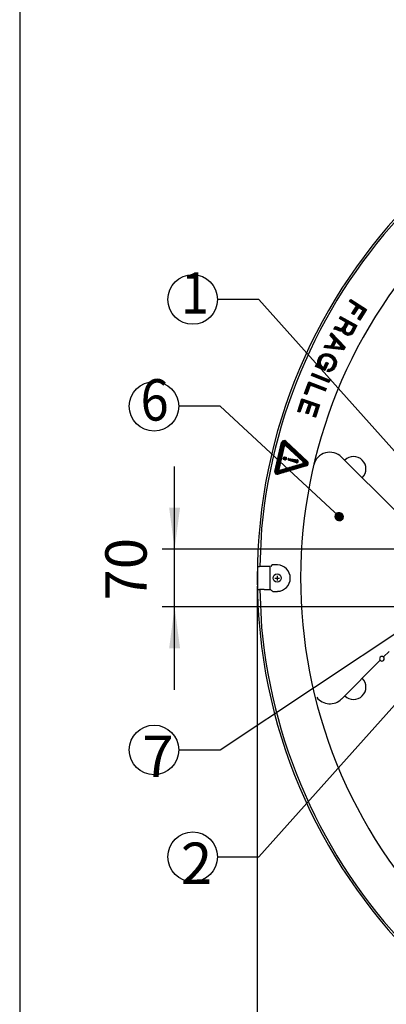
# Model space of a CAD drawing. Units: millimetres. Extents: x 956 to 9442, y -1198 to 4765.
# Drawn here: x 1136 to 1580, y -405 to 785 of the extents above; entities that cross this region are included whole.
import ezdxf

# ---------------------------------------------------------------- set-up
doc = ezdxf.new("R2010")
doc.units = ezdxf.units.MM
doc.linetypes.add('DOTTED', pattern=[1, 0, -1])
doc.layers.add('1', color=7, linetype='Continuous')
doc.styles.add('CONVERTER_18', font='txt.shx', dxfattribs={"width": 0.9})
doc.dimstyles.new('ME10_DIM_63', dxfattribs={"dimtxt": 50, "dimasz": 50, "dimexe": 15, "dimexo": 10, "dimgap": 18, "dimtad": 1, "dimdec": 0, "dimdsep": 46, "dimtxsty": 'CONVERTER_18', "dimsah": 1, "dimcen": 0.09, "dimclrd": 6, "dimclre": 6, "dimclrt": 3, "dimadec": 0, "dimazin": 0, "dimtfac": 1, "dimtdec": 4, "dimtix": 1, "dimtmove": 0, "dimatfit": 3, "dimfxl": 1, "dimtolj": 1, "dimtzin": 0, "dimarcsym": 0})
doc.dimstyles.new('ME10_DIM_64', dxfattribs={"dimtxt": 50, "dimasz": 50, "dimexe": 15, "dimexo": 10, "dimgap": 18, "dimtad": 1, "dimdec": 0, "dimdsep": 46, "dimtxsty": 'CONVERTER_18', "dimsah": 1, "dimcen": 0.09, "dimclrd": 6, "dimclre": 6, "dimclrt": 3, "dimadec": 0, "dimazin": 0, "dimtfac": 1, "dimtdec": 4, "dimtix": 1, "dimtmove": 0, "dimatfit": 3, "dimfxl": 1, "dimtolj": 1, "dimtzin": 0, "dimarcsym": 0})
pattern_1 = [(45, (0, 0), (-0.7071068, 0.7071068), [])]

# ---------------------------------------------------------------- blocks, each defined once
blk = doc.blocks.new('_tb_frame_A3QV', base_point=(1136.401, 1.34))
at = {"layer": '1', "color": 7, "linetype": 'Continuous'}
blk.add_line((1136.401, 287.34), (1136.401, 1.34), dxfattribs=at)
blk = doc.blocks.new('*D58')
at = {"layer": '1', "color": 6, "linetype": 'Continuous'}
for p, q in [((1323.8, 145.1), (1323.8, 245.1)), ((1661.8, 145.1), (1308.8, 145.1)), ((1323.8, 75.1), (1323.8, 145.1)), ((1653.8, 75.1), (1308.8, 75.1)), ((1323.8, -24.9), (1323.8, 75.1))]:
    blk.add_line(p, q, dxfattribs=at)
at = {"layer": '1', "color": 6}
for points in [[(1317.2, 195.1), (1330.4, 195.1), (1323.8, 145.1)], [(1330.4, 25.1), (1317.2, 25.1), (1323.8, 75.1)]]:
    blk.add_solid(points, dxfattribs=at)
at = {"layer": '1', "color": 3, "insert": (1305.6, 82.9), "char_height": 50, "attachment_point": 7, "rotation": 90, "line_spacing_factor": 0.454545, "style": 'CONVERTER_18'}
blk.add_mtext('70', dxfattribs=at)
blk = doc.blocks.new('*D59')
at = {"layer": '1', "color": 6, "linetype": 'Continuous'}
for p, q in [((1423.8, 100.1), (1423.8, -654.9)), ((1693.8, 35.1), (1693.8, -654.9)), ((1423.8, -639.9), (1693.8, -639.9))]:
    blk.add_line(p, q, dxfattribs=at)
at = {"layer": '1', "color": 6}
for points in [[(1473.8, -633.3), (1473.8, -646.5), (1423.8, -639.9)], [(1643.8, -646.5), (1643.8, -633.3), (1693.8, -639.9)]]:
    blk.add_solid(points, dxfattribs=at)
at = {"layer": '1', "color": 3, "insert": (1517.5, -621.6), "char_height": 50, "attachment_point": 7, "rotation": 0.0001, "line_spacing_factor": 0.454545, "style": 'CONVERTER_18'}
blk.add_mtext('270', dxfattribs=at)

msp = doc.modelspace()

# ---------------------------------------------------------------- hatches: boundary and pattern name
at = {"layer": '1', "linetype": 'DOTTED'}
h = msp.add_hatch(dxfattribs=at)
h.set_pattern_fill('_USER', color=6, angle=45, pattern_type=0)
h.set_pattern_definition(pattern_1)
h.paths.add_polyline_path([(1547.7, 422), (1545.3, 423.5), (1551.9, 433.6), (1546.2, 437.3), (1540.6, 428.6), (1538.2, 430.1), (1543.9, 438.8), (1535.3, 444.3), (1537, 446.9), (1555.9, 434.7)])
h = msp.add_hatch(dxfattribs=at)
h.set_pattern_fill('_USER', color=6, angle=45, pattern_type=0)
h.set_pattern_definition(pattern_1)
h.paths.add_polyline_path([(1527.5, 413.3), (1528.5, 414.7), (1531.1, 419.4), (1523.2, 423.7), (1524.7, 426.4), (1544.4, 415.6), (1539.7, 407), (1538.4, 405.1), (1536.9, 404.1), (1535.3, 403.6), (1533.3, 403.5), (1531.4, 404.1), (1529.9, 404.9), (1528.4, 406.2), (1527.4, 407.9), (1527.4, 409.6), (1526, 408.7), (1524, 408.6), (1522, 409.2), (1520.5, 410), (1518.7, 410.8), (1516.3, 411.1), (1518.1, 414.4), (1520.1, 413.9), (1522.2, 413), (1523.7, 412.2), (1525.2, 412), (1526.3, 412.4)])
h.paths.add_polyline_path([(1532.8, 406.6), (1534.3, 406.4), (1535.4, 406.7), (1536.6, 407.7), (1537.7, 409.1), (1540.5, 414.2), (1533.6, 418), (1530.8, 412.9), (1530.2, 411.2), (1530, 409.7), (1530.3, 408.6), (1531.3, 407.4)], flags=16)
h = msp.add_hatch(dxfattribs=at)
h.set_pattern_fill('_USER', color=6, angle=45, pattern_type=0)
h.set_pattern_definition(pattern_1)
h.paths.add_polyline_path([(1528.5, 386.1), (1504.7, 388.7), (1506.1, 391.5), (1513.3, 390.7), (1517, 398.3), (1512.1, 403.6), (1513.5, 406.4), (1530, 389.1)])
h.paths.add_polyline_path([(1516.1, 390), (1525.8, 389.2), (1519.2, 396.3)], flags=16)
h = msp.add_hatch(dxfattribs=at)
h.set_pattern_fill('_USER', color=6, angle=45, pattern_type=0)
h.set_pattern_definition(pattern_1)
h.paths.add_polyline_path([(1515, 379), (1517, 377.2), (1518, 375.5), (1518.9, 373.9), (1519.5, 371.8), (1519.6, 370.5), (1519.3, 368.5), (1518.9, 366.8), (1518.2, 365.3), (1517.3, 363.9), (1516, 362.3), (1514.6, 361), (1512.6, 360.1), (1510.2, 359.6), (1508.4, 359.8), (1509.7, 362.6), (1511.3, 362.7), (1512.4, 363.2), (1513.3, 363.7), (1514.5, 365.1), (1515.4, 366.5), (1516, 368), (1516.5, 369.7), (1516.7, 371.5), (1516.4, 372.5), (1516, 373.6), (1515, 375), (1513.7, 376.1), (1512, 377.1), (1510.5, 377.8), (1508.5, 378.3), (1506.8, 378.5), (1505.2, 378.3), (1504, 377.8), (1503.2, 377.3), (1502, 376), (1501.1, 374.5), (1500.5, 373), (1500, 371.3), (1499.9, 369.8), (1500.3, 368.5), (1500.7, 367.3), (1502, 365.9), (1503.6, 364.9), (1504.2, 364.6), (1507, 371.1), (1509.5, 370), (1505.6, 361), (1494.2, 365.9), (1495.3, 368.5), (1497.7, 367.4), (1497, 369.3), (1496.9, 370.5), (1497.1, 372.6), (1497.6, 374.3), (1498.2, 375.8), (1499.1, 377.2), (1500.5, 378.8), (1501.5, 379.6), (1503.4, 380.6), (1505.1, 381.1), (1507.1, 381.4), (1509.8, 381.2), (1511.7, 380.7), (1513.3, 380)])
h = msp.add_hatch(dxfattribs=at)
h.set_pattern_fill('_USER', color=6, angle=45, pattern_type=0)
h.set_pattern_definition(pattern_1)
h.paths.add_polyline_path([(1510.2, 346.5), (1489.3, 355), (1490.5, 357.9), (1511.4, 349.4)])
h = msp.add_hatch(dxfattribs=at)
h.set_pattern_fill('_USER', color=6, angle=45, pattern_type=0)
h.set_pattern_definition(pattern_1)
h.paths.add_polyline_path([(1506.1, 336.4), (1487.7, 343.3), (1483.6, 332.2), (1480.9, 333.3), (1486.1, 347.2), (1507.2, 339.3)])
h = msp.add_hatch(dxfattribs=at)
h.set_pattern_fill('_USER', color=6, angle=45, pattern_type=0)
h.set_pattern_definition(pattern_1)
h.paths.add_polyline_path([(1494.1, 304.5), (1491.4, 305.4), (1495.5, 317.6), (1489.1, 319.8), (1485.4, 308.6), (1482.7, 309.5), (1486.5, 320.6), (1479.6, 323), (1475.4, 310.5), (1472.7, 311.4), (1477.9, 326.9), (1499.2, 319.7)])
h = msp.add_hatch(dxfattribs=at)
h.set_pattern_fill('_USER', color=6, angle=45, pattern_type=0)
h.set_pattern_definition(pattern_1)
edge = h.paths.add_edge_path()
edge.add_line((1483.2, 245.9), (1449, 235.5))
edge.add_arc((1448.1, 238.4), 3, 166.8065, 286.8065, ccw=False)
edge.add_line((1445.2, 239.1), (1453.3, 273.9))
edge.add_arc((1456.3, 273.3), 3, 46.8065, 166.8065, ccw=False)
edge.add_line((1458.3, 275.4), (1484.4, 250.9))
edge.add_arc((1482.4, 248.8), 3, -73.1935, 46.8065, ccw=False)
edge = h.paths.add_edge_path(flags=16)
edge.add_arc((1450.8, 241.3), 1, 166.8065, 286.8065)
edge.add_line((1451.1, 240.4), (1478.8, 248.7))
edge.add_arc((1478.5, 249.7), 1, 286.8065, 406.8065)
edge.add_line((1479.2, 250.4), (1458.1, 270.2))
edge.add_arc((1457.4, 269.4), 1, 46.8065, 166.8065)
edge.add_line((1456.4, 269.7), (1449.9, 241.5))
h = msp.add_hatch(dxfattribs=at)
h.set_pattern_fill('_USER', color=6, angle=45, pattern_type=0)
h.set_pattern_definition(pattern_1)
edge = h.paths.add_edge_path()
edge.add_arc((1457.2, 254.7), 2.04, 0, 360)
h = msp.add_hatch(dxfattribs=at)
h.set_pattern_fill('_USER', color=6, angle=45, pattern_type=0)
h.set_pattern_definition(pattern_1)
edge = h.paths.add_edge_path()
edge.add_line((1473.4, 250.9), (1473.4, 250.8))
edge.add_arc((1471.7, 251.2), 1.8, 252.3036, 346.8065, ccw=False)
edge.add_line((1471.1, 249.5), (1461.6, 252.5))
edge.add_arc((1461.9, 253.4), 0.9, 166.8065, 252.3036, ccw=False)
edge.add_line((1461, 253.6), (1461.1, 253.9))
edge.add_arc((1462, 253.7), 0.9, 81.3094, 166.8065, ccw=False)
edge.add_line((1462.1, 254.6), (1471.9, 253.1))
edge.add_arc((1471.7, 251.3), 1.8, -13.1935, 81.3094, ccw=False)
at = {"layer": '1', "linetype": 'Continuous'}
h = msp.add_hatch(dxfattribs=at)
h.set_pattern_fill('CUSTOM2', color=6, scale=5, angle=45, pattern_type=2)
h.set_pattern_definition([(45, (0, 0), (-7.071068, 6e-16), []), (45, (0, 0), (-0.014142135624, 1e-18), [])])
edge = h.paths.add_edge_path()
edge.add_arc((1522.9, 184.3), 5, 0, 360)

# ---------------------------------------------------------------- linework, layer by layer
at = {"color": 250, "linetype": 'Continuous'}
for p, q in [((1535.3, 444.3), (1537, 446.9)), ((1543.9, 438.8), (1535.3, 444.3)), ((1537, 446.9), (1555.9, 434.7)), ((1538.2, 430.1), (1543.9, 438.8)), ((1540.6, 428.6), (1538.2, 430.1)), ((1546.2, 437.3), (1540.6, 428.6)), ((1545.3, 423.5), (1551.9, 433.6)), ((1551.9, 433.6), (1546.2, 437.3)), ((1555.9, 434.7), (1547.7, 422)), ((1523.2, 423.7), (1524.7, 426.4)), ((1531.1, 419.4), (1523.2, 423.7)), ((1524.7, 426.4), (1544.4, 415.6)), ((1528.5, 414.7), (1531.1, 419.4)), ((1533.6, 418), (1530.8, 412.9)), ((1540.5, 414.2), (1533.6, 418)), ((1547.7, 422), (1545.3, 423.5)), ((1512.1, 403.6), (1513.5, 406.4)), ((1513.5, 406.4), (1530, 389.1)), ((1516.3, 411.1), (1518.1, 414.4)), ((1518.7, 410.8), (1516.3, 411.1)), ((1518.1, 414.4), (1520.1, 413.9)), ((1520.5, 410), (1518.7, 410.8)), ((1520.1, 413.9), (1522.2, 413)), ((1522, 409.2), (1520.5, 410)), ((1524, 408.6), (1522, 409.2)), ((1522.2, 413), (1523.7, 412.2)), ((1523.7, 412.2), (1525.2, 412)), ((1526, 408.7), (1524, 408.6)), ((1525.2, 412), (1526.3, 412.4)), ((1527.4, 409.6), (1526, 408.7)), ((1526.3, 412.4), (1527.5, 413.3)), ((1527.4, 407.9), (1527.4, 409.6)), ((1528.4, 406.2), (1527.4, 407.9)), ((1527.5, 413.3), (1528.5, 414.7)), ((1529.9, 404.9), (1528.4, 406.2)), ((1531.4, 404.1), (1529.9, 404.9)), ((1530.2, 411.2), (1530, 409.7)), ((1530, 409.7), (1530.3, 408.6)), ((1530.8, 412.9), (1530.2, 411.2)), ((1530.3, 408.6), (1531.3, 407.4)), ((1531.3, 407.4), (1532.8, 406.6)), ((1532.8, 406.6), (1534.3, 406.4)), ((1534.3, 406.4), (1535.4, 406.7)), ((1535.4, 406.7), (1536.6, 407.7)), ((1536.6, 407.7), (1537.7, 409.1)), ((1538.4, 405.1), (1536.9, 404.1)), ((1537.7, 409.1), (1540.5, 414.2)), ((1539.7, 407), (1538.4, 405.1)), ((1544.4, 415.6), (1539.7, 407)), ((1517, 398.3), (1512.1, 403.6)), ((1513.3, 390.7), (1517, 398.3)), ((1519.2, 396.3), (1516.1, 390)), ((1525.8, 389.2), (1519.2, 396.3)), ((1533.3, 403.5), (1531.4, 404.1)), ((1535.3, 403.6), (1533.3, 403.5)), ((1536.9, 404.1), (1535.3, 403.6)), ((1503.4, 380.6), (1505.1, 381.1)), ((1504.7, 388.7), (1506.1, 391.5)), ((1528.5, 386.1), (1504.7, 388.7)), ((1505.1, 381.1), (1507.1, 381.4)), ((1506.1, 391.5), (1513.3, 390.7)), ((1507.1, 381.4), (1509.8, 381.2)), ((1509.8, 381.2), (1511.7, 380.7)), ((1516.1, 390), (1525.8, 389.2)), ((1530, 389.1), (1528.5, 386.1)), ((1496.9, 370.5), (1497.1, 372.6)), ((1497, 369.3), (1496.9, 370.5)), ((1497.7, 367.4), (1497, 369.3)), ((1497.1, 372.6), (1497.6, 374.3)), ((1497.6, 374.3), (1498.2, 375.8)), ((1498.2, 375.8), (1499.1, 377.2)), ((1499.1, 377.2), (1500.5, 378.8)), ((1500, 371.3), (1499.9, 369.8)), ((1499.9, 369.8), (1500.3, 368.5)), ((1500.5, 373), (1500, 371.3)), ((1500.5, 378.8), (1501.5, 379.6)), ((1501.1, 374.5), (1500.5, 373)), ((1502, 376), (1501.1, 374.5)), ((1501.5, 379.6), (1503.4, 380.6)), ((1503.2, 377.3), (1502, 376)), ((1504, 377.8), (1503.2, 377.3)), ((1505.2, 378.3), (1504, 377.8)), ((1504.2, 364.6), (1507, 371.1)), ((1506.8, 378.5), (1505.2, 378.3)), ((1509.5, 370), (1505.6, 361)), ((1508.5, 378.3), (1506.8, 378.5)), ((1507, 371.1), (1509.5, 370)), ((1510.5, 377.8), (1508.5, 378.3)), ((1512, 377.1), (1510.5, 377.8)), ((1511.7, 380.7), (1513.3, 380)), ((1513.7, 376.1), (1512, 377.1)), ((1513.3, 380), (1515, 379)), ((1515, 375), (1513.7, 376.1)), ((1515, 379), (1517, 377.2)), ((1516, 373.6), (1515, 375)), ((1516.4, 372.5), (1516, 373.6)), ((1516, 368), (1516.5, 369.7)), ((1516.7, 371.5), (1516.4, 372.5)), ((1516.5, 369.7), (1516.7, 371.5)), ((1517, 377.2), (1518, 375.5)), ((1518, 375.5), (1518.9, 373.9)), ((1518.9, 373.9), (1519.5, 371.8)), ((1519.6, 370.5), (1519.3, 368.5)), ((1519.5, 371.8), (1519.6, 370.5)), ((1489.3, 355), (1490.5, 357.9)), ((1490.5, 357.9), (1511.4, 349.4)), ((1494.2, 365.9), (1495.3, 368.5)), ((1505.6, 361), (1494.2, 365.9)), ((1495.3, 368.5), (1497.7, 367.4)), ((1500.3, 368.5), (1500.7, 367.3)), ((1500.7, 367.3), (1502, 365.9)), ((1502, 365.9), (1503.6, 364.9)), ((1503.6, 364.9), (1504.2, 364.6)), ((1508.4, 359.8), (1509.7, 362.6)), ((1510.2, 359.6), (1508.4, 359.8)), ((1509.7, 362.6), (1511.3, 362.7)), ((1512.6, 360.1), (1510.2, 359.6)), ((1511.3, 362.7), (1512.4, 363.2)), ((1512.4, 363.2), (1513.3, 363.7)), ((1514.6, 361), (1512.6, 360.1)), ((1513.3, 363.7), (1514.5, 365.1)), ((1514.5, 365.1), (1515.4, 366.5)), ((1516, 362.3), (1514.6, 361)), ((1515.4, 366.5), (1516, 368)), ((1517.3, 363.9), (1516, 362.3)), ((1518.2, 365.3), (1517.3, 363.9)), ((1518.9, 366.8), (1518.2, 365.3)), ((1519.3, 368.5), (1518.9, 366.8)), ((1480.9, 333.3), (1486.1, 347.2)), ((1486.1, 347.2), (1507.2, 339.3)), ((1510.2, 346.5), (1489.3, 355)), ((1511.4, 349.4), (1510.2, 346.5)), ((1487.7, 343.3), (1483.6, 332.2)), ((1506.1, 336.4), (1487.7, 343.3)), ((1507.2, 339.3), (1506.1, 336.4)), ((1472.7, 311.4), (1477.9, 326.9)), ((1479.6, 323), (1475.4, 310.5)), ((1477.9, 326.9), (1499.2, 319.7)), ((1486.5, 320.6), (1479.6, 323)), ((1483.6, 332.2), (1480.9, 333.3)), ((1475.4, 310.5), (1472.7, 311.4)), ((1482.7, 309.5), (1486.5, 320.6)), ((1489.1, 319.8), (1485.4, 308.6)), ((1495.5, 317.6), (1489.1, 319.8)), ((1491.4, 305.4), (1495.5, 317.6)), ((1499.2, 319.7), (1494.1, 304.5)), ((1485.4, 308.6), (1482.7, 309.5)), ((1494.1, 304.5), (1491.4, 305.4)), ((1445.2, 239.1), (1453.3, 273.9)), ((1458.3, 275.4), (1484.4, 250.9)), ((1456.4, 269.7), (1449.9, 241.5)), ((1479.2, 250.4), (1458.1, 270.2)), ((1461, 253.6), (1461.1, 253.9)), ((1471.1, 249.5), (1461.6, 252.5)), ((1462.1, 254.6), (1471.9, 253.1)), ((1473.4, 250.9), (1473.4, 250.8)), ((1483.2, 245.9), (1449, 235.5)), ((1451.1, 240.4), (1478.8, 248.7))]:
    msp.add_line(p, q, dxfattribs=at)
at = {"color": 6, "linetype": 'Continuous'}
for p, q in [((1486.7, 386.6), (1486.6, 386.5)), ((1474.5, 359.1), (1474.5, 359.2)), ((1525.7, 256.3), (1590.9, 191.2)), ((1438.4, 245.1), (1438.3, 245)), ((1429.1, 169.8), (1427, 124.1)), ((1424.3, 96.1), (1424.4, 124.1)), ((1424.4, 124.1), (1425, 124.1)), ((1425, 124.1), (1426.6, 124.1)), ((1434.9, 124.1), (1426.6, 124.1)), ((1437.1, 124.1), (1434.9, 124.1)), ((1439.4, 124.1), (1437.1, 124.1)), ((1439.3, 96.1), (1439.4, 124.1)), ((1439.4, 124.1), (1440, 124.1)), ((1448.2, 126), (1442.2, 126)), ((1424.3, 96.1), (1426.6, 96.1)), ((1432.1, 96.1), (1426.6, 96.1)), ((1427, 96.1), (1429.1, 50.4)), ((1432.1, 96.1), (1437.1, 96.1)), ((1437.1, 96.1), (1439.3, 96.1)), ((1440, 96.1), (1439.3, 96.1)), ((1444.3, 106.7), (1444.3, 106.7)), ((1442.5, 94), (1448.2, 94)), ((1583.2, 21.3), (1576.5, 14.6)), ((1572.6, 10.7), (1525.7, -36.2)), ((1572.6, 10.7), (1572.7, 10.6))]:
    msp.add_line(p, q, dxfattribs=at)
at = {"color": 250, "linetype": 'Continuous'}
msp.add_circle((1457.2, 254.7), 2.04, dxfattribs=at)
at = {"color": 6, "linetype": 'Continuous'}
msp.add_circle((1447.9, 110.1), 5, dxfattribs=at)
for centre, radius, start, end in [((2073.8, 110.1), 647.5, 135.1327, 174.7059), ((2073.8, 110.1), 597.5, 133.5614, 223.5518), ((1511.7, 242.3), 19.9, 45, 166.7645), ((1540.3, 242), 15, 315, 135), ((1454.3, 110.1), 20, 127.3871, 135.5222), ((1447.8, 110), 16, 271.2531, 88.6706), ((1454.3, 110.1), 20, 224.3762, 233.6158), ((2073.8, 110.1), 647.5, 185.2941, 224.8673), ((1574.6, 12.5), 2.75, 48.1268, 221.8732), ((1574.6, 12.5), 2.75, 225, 45), ((1574.6, 12.5), 2.75, 45.0004, 48.1272), ((1540.3, -21.8), 15, 225, 45), ((1511.7, -22.1), 19.9, 217.2727, 315)]:
    msp.add_arc(centre, radius, start, end, dxfattribs=at)
at = {"color": 250, "linetype": 'Continuous'}
for centre, radius, start, end in [((1456.3, 273.3), 3, 46.8065, 166.8065), ((1457.4, 269.4), 1, 46.8065, 166.8065), ((1461.9, 253.4), 0.9, 166.8065, 252.3036), ((1462, 253.7), 0.9, 81.3094, 166.8065), ((1471.7, 251.2), 1.8, 252.3036, 346.8065), ((1471.7, 251.3), 1.8, 346.8065, 81.3094), ((1478.5, 249.7), 1, 286.8065, 46.8065), ((1482.4, 248.8), 3, 286.8065, 46.8065), ((1448.1, 238.4), 3, 166.8065, 286.8065), ((1450.8, 241.3), 1, 166.8065, 286.8065)]:
    msp.add_arc(centre, radius, start, end, dxfattribs=at)
at = {"layer": '1', "color": 6, "linetype": 'Continuous'}
for p, q in [((1425.7, 446.9), (1375.7, 446.9)), ((1685.7, 155.9), (1425.7, 446.9)), ((1378.9, 317.7), (1328.9, 317.7)), ((1522.9, 184.3), (1378.9, 317.7)), ((1445.2, 110.1), (1450.7, 110.1)), ((1447.9, 112.8), (1447.9, 107.3)), ((1378.9, -97.8), (1657.8, 87.6)), ((1425.7, -227), (1685.7, 64)), ((1328.9, -97.8), (1378.9, -97.8)), ((1375.7, -227), (1425.7, -227))]:
    msp.add_line(p, q, dxfattribs=at)
for centre, radius in [((1345.7, 446.9), 30), ((1298.9, 317.7), 30), ((1522.9, 184.3), 5), ((1298.9, -97.8), 30), ((1345.7, -227), 30)]:
    msp.add_circle(centre, radius, dxfattribs=at)
at = {"layer": '1', "color": 2, "linetype": 'Continuous'}
for start, end in [(90, 180), (180, 270)]:
    msp.add_arc((2073.8, 110.1), 650, start, end, dxfattribs=at)

# ---------------------------------------------------------------- block references
at = {"xscale": 20, "yscale": 20, "zscale": 20}
msp.add_blockref('_tb_frame_A3QV', (1136.4, -1076.4), dxfattribs=at)

# ---------------------------------------------------------------- texts
at = {"layer": '1', "color": 3, "style": 'CONVERTER_18', "width": 0.9}
for s, p in [('1', (1331.4, 429.7)), ('6', (1282.6, 300.5))]:
    msp.add_text(s, height=50, dxfattribs=at).set_placement(p)
at = {"layer": '1', "color": 3, "char_height": 50, "attachment_point": 1, "line_spacing_factor": 0.681818, "style": 'CONVERTER_18'}
for s, insert in [('7', (1284.6, -80.6)), ('2', (1331.4, -209.8))]:
    msp.add_mtext(s, dxfattribs=dict(at, insert=insert))

# ---------------------------------------------------------------- dimensions: what is measured, and where the dimension line sits
at = {"layer": '1'}
dim = msp.add_linear_dim(base=(1323.8, 75.1), p1=(1671.8, 145.1), p2=(1663.8, 75.1), angle=90, dimstyle='ME10_DIM_63', dxfattribs=at)
dim.commit()
dim.dimension.update_dxf_attribs({"geometry": '*D58', "text_midpoint": (1286.8, 110.1), "text_rotation": 90})
dim = msp.add_linear_dim(base=(1423.8, -639.9), p1=(1693.8, 45.1), p2=(1423.8, 110.1), dimstyle='ME10_DIM_64', dxfattribs=at)
dim.commit()
dim.dimension.update_dxf_attribs({"geometry": '*D59', "text_midpoint": (1558.8, -602.9), "text_rotation": 0.0001})

doc.saveas('drawing.dxf')
